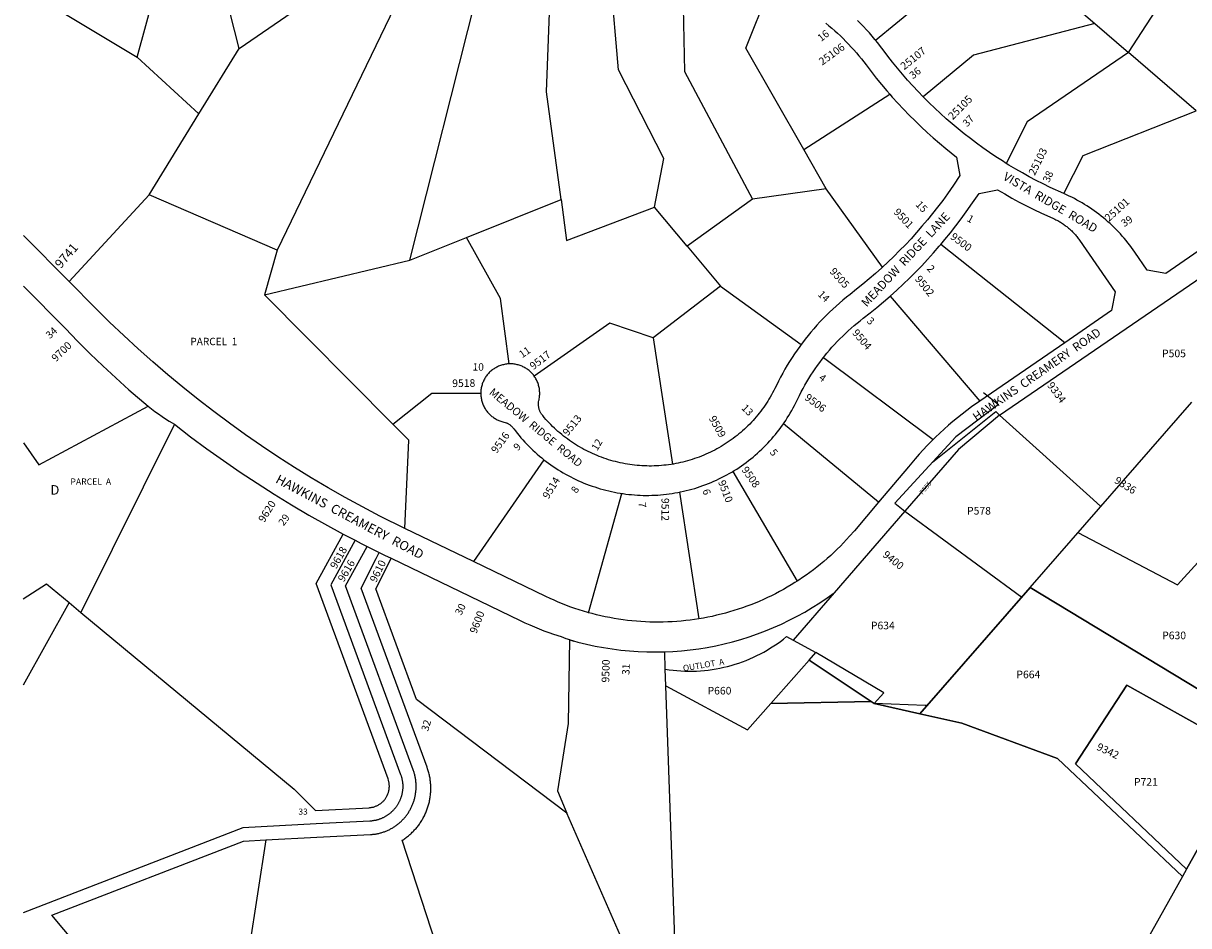
# Model space of a CAD drawing. Units: inches. Extents: x 1255770 to 1261770, y 581436 to 585451.
# Drawn here: x 1255770 to 1257945, y 582368 to 584053 of the extents above; entities that cross this region are included whole.
import ezdxf
from ezdxf.enums import TextEntityAlignment as Align

# ---------------------------------------------------------------- set-up
doc = ezdxf.new("R2010")
doc.units = ezdxf.units.IN
doc.header["$MEASUREMENT"] = 0
for name, color, linetype in [('Addresses', 5, 'Continuous'), ('Lot-Block-Parcel Text', 6, 'Continuous'), ('Parcel Boundaries', 7, 'Continuous'), ('Street Names', 7, 'Continuous'), ('Street ROW', 5, 'Continuous')]:
    doc.layers.add(name, color=color, linetype=linetype)
doc.styles.add('Arial', font='txt')

msp = doc.modelspace()

# ---------------------------------------------------------------- linework, layer by layer
at = {"layer": 'Parcel Boundaries'}
for p, q in [((1255982.6, 583990.1), (1256082.5, 584354.5)), ((1256503.9, 584169.1), (1256244, 583629.8)), ((1256491.5, 583611), (1256622, 584129.5)), ((1255848.9, 584070.2), (1255982.6, 583990.1)), ((1257769.4, 584052.8), (1257832.3, 583998.7)), ((1256097.9, 583883.9), (1256173.1, 584006.2)), ((1257958.8, 583889.7), (1257832.3, 583998.7)), ((1256097.9, 583883.9), (1255982.6, 583990.1)), ((1257226.4, 583817.6), (1257386.7, 583920.9)), ((1256004.8, 583732.6), (1256097.9, 583883.9)), ((1257268.5, 583743.8), (1257226.4, 583817.6)), ((1257268.5, 583743.8), (1257130.6, 583724.8)), ((1257373.1, 583597.7), (1257268.5, 583743.8)), ((1255855.6, 583570.9), (1256004.8, 583732.6)), ((1256244, 583629.8), (1256004.8, 583732.6)), ((1256597.1, 583653.3), (1256773.5, 583723.9)), ((1257130.6, 583724.8), (1257008.9, 583636.9)), ((1257008.9, 583636.9), (1256947.8, 583709.7)), ((1256491.5, 583611), (1256597.1, 583653.3)), ((1256660.5, 583539.1), (1256597.1, 583653.3)), ((1256244, 583629.8), (1256220.2, 583546.1)), ((1257008.9, 583636.9), (1257071.3, 583562.6)), ((1257713.5, 583456.7), (1257482.1, 583640.4)), ((1256220.2, 583546.1), (1256491.5, 583611)), ((1256459.8, 583304.8), (1256220.2, 583546.1)), ((1257071.3, 583562.6), (1256945.4, 583465.9)), ((1257071.3, 583562.6), (1257221.7, 583453.5)), ((1257387.4, 583543.9), (1257555, 583347.7)), ((1256676.5, 583417.3), (1256660.5, 583539.1)), ((1256864.7, 583493.5), (1256723.6, 583394.1)), ((1256945.4, 583465.9), (1256864.7, 583493.5)), ((1256945.4, 583465.9), (1256981.6, 583230.1)), ((1257263, 583429), (1257468, 583276.1)), ((1256459.8, 583304.8), (1256532.5, 583362.4)), ((1256532.5, 583362.4), (1256623.7, 583362.8)), ((1257648.6, 582999.5), (1257950.5, 583346)), ((1256052.2, 583304.4), (1255877.4, 582953.2)), ((1256489.5, 583274.9), (1256459.8, 583304.8)), ((1257366, 583159), (1257188.4, 583305.2)), ((1256481.7, 583110.1), (1256489.5, 583274.9)), ((1256741.6, 583238.3), (1256610.2, 583048)), ((1257923.5, 583004.9), (1258150.2, 583253.8)), ((1257094.2, 583216.6), (1257214.1, 583011.7)), ((1256825, 582952.7), (1256887.2, 583175.2)), ((1256994.4, 583177.8), (1257030.7, 582941.2)), ((1257415.2, 583142.5), (1257633.2, 582981.9)), ((1257738.1, 583102.3), (1257923.5, 583004.9)), ((1257283.3, 582989.8), (1257206.8, 582901.2)), ((1255855.6, 582971.5), (1255770.1, 582817.6)), ((1255855.6, 582971.5), (1255877.4, 582953.2)), ((1257206.8, 582901.2), (1257249.1, 582878.3)), ((1256915.8, 582277), (1256784.6, 582578.7))]:
    msp.add_line(p, q, dxfattribs=at)
for points in [[(1256173.1, 584006.2), (1256137.3, 584146.2), (1256218.1, 584335.9)], [(1256173.1, 584006.2), (1256315.5, 584104.5), (1256394.7, 584233.5)], [(1257360.2, 584021.7), (1257588.2, 584208.8), (1257769.4, 584052.8)], [(1257832.3, 583998.7), (1257941.1, 584166.5), (1258111.5, 584064.9), (1258116.8, 584041)], [(1256947.8, 583709.7), (1256965.1, 583801), (1256881, 583966.1), (1256866.5, 584132.5)], [(1257000, 584143.3), (1257004, 583963.3), (1257130.6, 583724.8)], [(1256773.5, 583723.9), (1256746.5, 583925.4), (1256753.9, 584122.6)], [(1257226.4, 583817.6), (1257118.6, 584006.6), (1257161.1, 584114.6)], [(1257769.4, 584052.8), (1257542.9, 583993.9), (1257449, 583916.1)], [(1257832.3, 583998.7), (1257643.3, 583869.4), (1257604.2, 583791.7)], [(1257711.9, 583735.1), (1257747.7, 583806.2), (1257958.8, 583889.7)], [(1256773.5, 583723.9), (1256783.7, 583647.9), (1256947.8, 583709.7)], [(1255770.2, 583270.1), (1255798.9, 583228.9), (1256003, 583338.1)], [(1257591.7, 583321.7), (1257515.2, 583257.4), (1257415.2, 583142.5)], [(1257591.7, 583321.7), (1257766.3, 583164), (1257780.6, 583151.1)], [(1256389.4, 583087.9), (1256343.9, 583005), (1256474.1, 582650.8), (1256474.6, 582649.5), (1256475, 582648.4), (1256475.3, 582647.3), (1256475.6, 582646.3), (1256475.9, 582645.2), (1256476.2, 582644.1), (1256476.5, 582643), (1256476.7, 582641.9), (1256476.9, 582640.7), (1256477.1, 582639.6), (1256477.3, 582638.5), (1256477.5, 582637.4), (1256477.7, 582636.3), (1256477.8, 582635.1), (1256477.9, 582634), (1256478, 582632.9), (1256478, 582631.7), (1256478.1, 582630.6), (1256478.1, 582629.5), (1256478.1, 582628.3), (1256478.1, 582627.2), (1256478.1, 582626.1), (1256478, 582624.9), (1256478, 582623.8), (1256477.9, 582622.7), (1256477.8, 582621.5), (1256477.6, 582620.4), (1256477.5, 582619.3), (1256477.3, 582618.2), (1256477.1, 582617.1), (1256476.9, 582615.9), (1256476.7, 582614.8), (1256476.4, 582613.7), (1256476.2, 582612.6), (1256475.9, 582611.5), (1256475.6, 582610.4), (1256475.3, 582609.3), (1256474.9, 582608.3), (1256474.6, 582607.2), (1256474.2, 582606.1), (1256473.8, 582605), (1256473.4, 582604), (1256472.9, 582602.9), (1256472.5, 582601.9), (1256472, 582600.9), (1256471.5, 582599.8), (1256471, 582598.8), (1256470.5, 582597.8), (1256470, 582596.8), (1256469.4, 582595.8), (1256468.8, 582594.9), (1256468.2, 582593.9), (1256467.6, 582592.9), (1256467, 582592), (1256466.3, 582591.1), (1256465.7, 582590.1), (1256465, 582589.2), (1256464.3, 582588.3), (1256463.6, 582587.4), (1256462.9, 582586.6), (1256462.1, 582585.7), (1256461.4, 582584.9), (1256460.6, 582584), (1256459.8, 582583.2), (1256459.1, 582582.4), (1256458.2, 582581.6), (1256457.4, 582580.8), (1256456.6, 582580.1), (1256455.7, 582579.3), (1256454.9, 582578.6), (1256454, 582577.8), (1256453.1, 582577.1), (1256452.2, 582576.5), (1256451.3, 582575.8), (1256450.4, 582575.1), (1256449.4, 582574.5), (1256448.5, 582573.8), (1256447.5, 582573.2), (1256446.6, 582572.7), (1256445.6, 582572.1), (1256444.6, 582571.5), (1256443.6, 582571), (1256442.6, 582570.5), (1256441.6, 582569.9), (1256440.5, 582569.5), (1256439.5, 582569), (1256438.5, 582568.5), (1256437.4, 582568.1), (1256436.4, 582567.7), (1256435.3, 582567.3), (1256434.2, 582566.9), (1256433.2, 582566.6), (1256432.1, 582566.2), (1256431, 582565.9), (1256429.9, 582565.6), (1256428.8, 582565.3), (1256427.7, 582565), (1256426.6, 582564.8), (1256425.5, 582564.6), (1256424.4, 582564.4), (1256423.2, 582564.2), (1256422.1, 582564), (1256421, 582563.9), (1256419.9, 582563.7), (1256418.7, 582563.6), (1256417.6, 582563.6), (1256416.5, 582563.5), (1256316.6, 582558.3), (1256179.8, 582551.3), (1255770.1, 582392.5)], [(1255877.4, 582953.2), (1256275.3, 582623.2), (1256315.3, 582583.3), (1256415.2, 582588.6), (1256416.5, 582588.7), (1256417.9, 582588.9), (1256419.3, 582589.1), (1256420.7, 582589.3), (1256422.1, 582589.6), (1256423.4, 582589.9), (1256424.8, 582590.3), (1256426.1, 582590.8), (1256427.4, 582591.2), (1256428.7, 582591.8), (1256430, 582592.3), (1256431.2, 582592.9), (1256432.5, 582593.6), (1256433.7, 582594.3), (1256434.8, 582595), (1256436, 582595.8), (1256437.1, 582596.6), (1256438.2, 582597.5), (1256439.3, 582598.4), (1256440.3, 582599.3), (1256441.3, 582600.3), (1256442.3, 582601.3), (1256443.2, 582602.3), (1256444.1, 582603.4), (1256445, 582604.5), (1256445.8, 582605.6), (1256446.6, 582606.8), (1256447.3, 582608), (1256448, 582609.2), (1256448.7, 582610.4), (1256449.3, 582611.7), (1256449.9, 582612.9), (1256450.4, 582614.2), (1256450.9, 582615.6), (1256451.3, 582616.9), (1256451.7, 582618.2), (1256452, 582619.6), (1256452.3, 582620.9), (1256452.6, 582622.3), (1256452.8, 582623.7), (1256452.9, 582625.1), (1256453, 582626.5), (1256453.1, 582627.9), (1256453.1, 582629.3), (1256453, 582630.7), (1256452.9, 582632.1), (1256452.8, 582633.4), (1256452.6, 582634.8), (1256452.3, 582636.2), (1256452, 582637.6), (1256451.7, 582638.9), (1256451.3, 582640.3), (1256450.7, 582642.2), (1256316.5, 583007), (1256367.2, 583099.5)], [(1256222.9, 582528.5), (1256317.9, 582533.4), (1256417.8, 582538.5), (1256419.3, 582538.6), (1256420.9, 582538.7), (1256422.5, 582538.9), (1256424, 582539.1), (1256425.6, 582539.3), (1256427.1, 582539.5), (1256428.7, 582539.7), (1256430.2, 582540), (1256431.8, 582540.3), (1256433.3, 582540.7), (1256434.8, 582541), (1256436.3, 582541.4), (1256437.9, 582541.9), (1256439.4, 582542.3), (1256440.9, 582542.8), (1256442.4, 582543.3), (1256443.8, 582543.8), (1256445.3, 582544.3), (1256446.8, 582544.9), (1256448.2, 582545.5), (1256449.7, 582546.1), (1256451.1, 582546.8), (1256452.5, 582547.5), (1256453.9, 582548.2), (1256455.3, 582548.9), (1256456.7, 582549.6), (1256458.1, 582550.4), (1256459.4, 582551.2), (1256460.8, 582552), (1256462.1, 582552.9), (1256463.4, 582553.7), (1256464.7, 582554.6), (1256466, 582555.5), (1256467.2, 582556.5), (1256468.5, 582557.4), (1256469.7, 582558.4), (1256470.9, 582559.4), (1256472.1, 582560.4), (1256473.3, 582561.5), (1256474.4, 582562.5), (1256475.6, 582563.6), (1256476.7, 582564.7), (1256477.8, 582565.8), (1256478.9, 582567), (1256480, 582568.1), (1256481, 582569.3), (1256482, 582570.5), (1256483, 582571.7), (1256484, 582572.9), (1256485, 582574.2), (1256485.9, 582575.4), (1256486.8, 582576.7), (1256487.7, 582578), (1256488.6, 582579.3), (1256489.4, 582580.6), (1256490.2, 582582), (1256491, 582583.3), (1256491.8, 582584.7), (1256492.6, 582586.1), (1256493.3, 582587.5), (1256494, 582588.9), (1256494.7, 582590.3), (1256495.3, 582591.7), (1256495.9, 582593.2), (1256496.5, 582594.6), (1256497.1, 582596.1), (1256497.7, 582597.5), (1256498.2, 582599), (1256498.7, 582600.5), (1256499.2, 582602), (1256499.6, 582603.5), (1256500, 582605), (1256500.4, 582606.5), (1256500.8, 582608.1), (1256501.1, 582609.6), (1256501.5, 582611.1), (1256501.7, 582612.7), (1256502, 582614.2), (1256502.2, 582615.8), (1256502.4, 582617.3), (1256502.6, 582618.9), (1256502.8, 582620.5), (1256502.9, 582622), (1256503, 582623.6), (1256503.1, 582625.2), (1256503.1, 582626.7), (1256503.1, 582628.3), (1256503.1, 582629.9), (1256503.1, 582631.5), (1256503, 582633), (1256502.9, 582634.6), (1256502.8, 582636.2), (1256502.6, 582637.7), (1256502.5, 582639.3), (1256502.3, 582640.8), (1256502, 582642.4), (1256501.8, 582643.9), (1256501.5, 582645.5), (1256501.2, 582647), (1256500.8, 582648.6), (1256500.5, 582650.1), (1256500.1, 582651.6), (1256499.7, 582653.1), (1256499.2, 582654.6), (1256498.7, 582656.1), (1256498.3, 582657.6), (1256497.6, 582659.5), (1256371.2, 583002.9), (1256411.6, 583076.5)], [(1256549.5, 582304.5), (1256477.2, 582527.7), (1256478.9, 582528.8), (1256480.6, 582530), (1256482.2, 582531.1), (1256483.8, 582532.3), (1256485.4, 582533.5), (1256487, 582534.7), (1256488.6, 582536), (1256490.1, 582537.3), (1256491.6, 582538.6), (1256493.1, 582539.9), (1256494.6, 582541.3), (1256496, 582542.7), (1256497.5, 582544.1), (1256498.9, 582545.6), (1256500.2, 582547), (1256501.6, 582548.5), (1256502.9, 582550), (1256504.2, 582551.6), (1256505.5, 582553.1), (1256506.7, 582554.7), (1256507.9, 582556.3), (1256509.1, 582557.9), (1256510.2, 582559.6), (1256511.4, 582561.2), (1256512.5, 582562.9), (1256513.5, 582564.6), (1256514.6, 582566.3), (1256515.6, 582568.1), (1256516.5, 582569.8), (1256517.5, 582571.6), (1256518.4, 582573.4), (1256519.3, 582575.2), (1256520.1, 582577), (1256520.9, 582578.8), (1256521.7, 582580.7), (1256522.5, 582582.6), (1256523.2, 582584.4), (1256523.9, 582586.3), (1256524.5, 582588.2), (1256525.2, 582590.1), (1256525.8, 582592), (1256526.3, 582594), (1256526.8, 582595.9), (1256527.3, 582597.8), (1256527.8, 582599.8), (1256528.2, 582601.8), (1256528.6, 582603.7), (1256528.9, 582605.7), (1256529.2, 582607.7), (1256529.5, 582609.7), (1256529.8, 582611.7), (1256530, 582613.7), (1256530.2, 582615.7), (1256530.3, 582617.7), (1256530.4, 582619.7), (1256530.5, 582621.7), (1256530.5, 582623.7), (1256530.5, 582625.7), (1256530.5, 582627.7), (1256530.4, 582629.7), (1256530.3, 582631.7), (1256530.2, 582633.7), (1256530, 582635.7), (1256529.8, 582637.7), (1256529.5, 582639.7), (1256529.3, 582641.7), (1256529, 582643.7), (1256528.6, 582645.6), (1256528.2, 582647.6), (1256527.8, 582649.6), (1256527.4, 582651.5), (1256526.9, 582653.5), (1256526.4, 582655.4), (1256525.8, 582657.4), (1256525.2, 582659.3), (1256524.6, 582661.2), (1256523.4, 582664.5), (1256400.5, 582998.7), (1256428.5, 583054.2), (1256434.1, 583065.3)], [(1256784.6, 582578.7), (1256503.7, 582790.7), (1256427.7, 582997.2), (1256447.6, 583036.6), (1256456.5, 583054.3)], [(1255770.1, 582978.6), (1255813.6, 583006.8), (1255855.6, 582971.5)], [(1256789, 582902.4), (1256786.8, 582745.8), (1256766.6, 582619.9), (1256784.6, 582578.7)], [(1257456.7, 582779.4), (1257452.8, 582779.5), (1257357.7, 582783), (1257376, 582803.2), (1257249.1, 582878.3)], [(1255957.6, 582227.1), (1255823.5, 582387.8), (1256181.1, 582526.3), (1256222.9, 582528.5)], [(1256222.9, 582528.5), (1256160.4, 582125), (1256271.9, 582052.5)]]:
    msp.add_lwpolyline(points, dxfattribs=at)
for points in [[(1257940.8, 582473.8, 0), (1258060.3, 582687.7, 0), (1258086.5, 582734.7, 0), (1257648.6, 582999.5, 0), (1257443.2, 582763.9, 0), (1257357.7, 582783, 0), (1257352.1, 582786.8, 0), (1257236.5, 582864, 0), (1257249.1, 582878.3, 0)], [(1256968, 582847.2, 0), (1256975.3, 582846.1, 0), (1256982.5, 582845.2, 0), (1256989.8, 582844.5, 0), (1256997.1, 582844, 0), (1257004.4, 582843.7, 0), (1257011.7, 582843.5, 0), (1257019, 582843.6, 0), (1257026.3, 582843.8, 0), (1257033.7, 582844.2, 0), (1257040.9, 582844.9, 0), (1257048.2, 582845.6, 0), (1257055.5, 582846.6, 0), (1257062.7, 582847.8, 0), (1257069.9, 582849.1, 0), (1257077, 582850.7, 0), (1257084.1, 582852.4, 0), (1257091.2, 582854.3, 0), (1257098.2, 582856.4, 0), (1257105.2, 582858.6, 0), (1257112.1, 582861.1, 0), (1257118.9, 582863.7, 0), (1257125.6, 582866.5, 0), (1257132.3, 582869.4, 0), (1257138.9, 582872.6, 0), (1257145.5, 582875.9, 0), (1257151.9, 582879.3, 0), (1257158.3, 582883, 0), (1257164.5, 582886.8, 0), (1257170.7, 582890.7, 0), (1257176.7, 582894.8, 0), (1257182.7, 582899.1, 0), (1257188.5, 582903.5, 0), (1257194.2, 582908.1, 0), (1257206.8, 582901.2, 0)], [(1256969.2, 582815.9, 0), (1256968, 582847.2, 0), (1256975.3, 582846.1, 0), (1256982.5, 582845.2, 0), (1256989.8, 582844.5, 0), (1256997.1, 582844, 0), (1257004.4, 582843.7, 0), (1257011.7, 582843.5, 0), (1257019, 582843.6, 0), (1257026.3, 582843.8, 0), (1257033.7, 582844.2, 0), (1257040.9, 582844.9, 0), (1257048.2, 582845.6, 0), (1257055.5, 582846.6, 0), (1257062.7, 582847.8, 0), (1257069.9, 582849.1, 0), (1257077, 582850.7, 0), (1257084.1, 582852.4, 0), (1257091.2, 582854.3, 0), (1257098.2, 582856.4, 0), (1257105.2, 582858.6, 0), (1257112.1, 582861.1, 0), (1257118.9, 582863.7, 0), (1257125.6, 582866.5, 0), (1257132.3, 582869.4, 0), (1257138.9, 582872.6, 0), (1257145.5, 582875.9, 0), (1257151.9, 582879.3, 0), (1257158.3, 582883, 0), (1257164.5, 582886.8, 0), (1257170.7, 582890.7, 0), (1257176.7, 582894.8, 0), (1257182.7, 582899.1, 0), (1257188.5, 582903.5, 0), (1257194.2, 582908.1, 0), (1257206.8, 582901.2, 0)], [(1256968, 582847.2, 0), (1256966.9, 582879.7, 0)], [(1257236.5, 582864, 0), (1257249.1, 582878.3, 0)], [(1256969.2, 582815.9, 0), (1257121.4, 582733.7, 0)], [(1257352.1, 582786.8, 0), (1257357.7, 582783, 0), (1257443.2, 582763.9, 0), (1257521.4, 582746.3, 0), (1257700.1, 582680.5, 0), (1257933.3, 582460.3, 0), (1257611.4, 581885.6, 0), (1256985.9, 582344, 0), (1256969.2, 582815.9, 0), (1257121.4, 582733.7, 0)], [(1257443.2, 582763.9, 0), (1257521.4, 582746.3, 0), (1257700.1, 582680.5, 0), (1257933.3, 582460.3, 0), (1257611.4, 581885.6, 0), (1256985.9, 582344, 0), (1256969.2, 582815.9, 0), (1257121.4, 582733.7, 0)], [(1257121.4, 582733.8, 0), (1257165.1, 582783.2, 0), (1257352.1, 582786.8, 0), (1257357.7, 582783, 0), (1257443.2, 582763.9, 0), (1257521.4, 582746.3, 0), (1257700.1, 582680.5, 0), (1257933.3, 582460.3, 0), (1257611.4, 581885.6, 0), (1256985.9, 582344, 0), (1256969.2, 582815.9, 0), (1257121.4, 582733.7, 0)], [(1257933.3, 582460.3, 0), (1257611.4, 581885.6, 0), (1256985.9, 582344, 0), (1256969.2, 582815.9, 0), (1257121.4, 582733.7, 0)]]:
    msp.add_polyline3d(points, dxfattribs=at)
for points in [[(1257443.2, 582763.9, 0), (1257648.6, 582999.5, 0), (1258086.5, 582734.7, 0), (1258060.3, 582687.7, 0), (1257829.3, 582817.7, 0), (1257733.3, 582670.4, 0), (1257940.8, 582473.8, 0), (1257933.3, 582460.3, 0), (1257700.1, 582680.5, 0), (1257521.4, 582746.3, 0)], [(1257940.8, 582473.8, 0), (1257933.3, 582460.3, 0), (1257700.1, 582680.5, 0), (1257521.4, 582746.3, 0), (1257443.2, 582763.9, 0), (1257648.6, 582999.5, 0), (1258086.5, 582734.7, 0), (1258060.3, 582687.7, 0), (1257829.3, 582817.7, 0), (1257733.3, 582670.4, 0)], [(1257236.5, 582864, 0), (1257352.1, 582786.8, 0), (1257165.1, 582783.2, 0)], [(1257352.1, 582786.8, 0), (1257165.1, 582783.2, 0), (1257236.5, 582864, 0)], [(1257165.1, 582783.2, 0), (1257236.5, 582864, 0), (1257352.1, 582786.8, 0)], [(1257940.8, 582473.8, 0), (1257733.3, 582670.4, 0), (1257829.3, 582817.7, 0), (1258060.3, 582687.7, 0)]]:
    msp.add_polyline3d(points, close=True, dxfattribs=at)
at = {"layer": 'Street ROW'}
for p, q in [((1257591.7, 583321.7), (1258140.2, 583697.5)), ((1255855.6, 583570.9), (1255770.2, 583656.9)), ((1257713.5, 583456.7), (1257555, 583347.7)), ((1256610.2, 583048), (1256481.7, 583110.1)), ((1256367.2, 583099.5), (1256389.4, 583087.9)), ((1256411.6, 583076.5), (1256434.1, 583065.3))]:
    msp.add_line(p, q, dxfattribs=at)
for points in [[(1257267.4, 584053.3), (1257273, 584048.7), (1257278.6, 584044.1), (1257284.1, 584039.3), (1257289.4, 584034.5), (1257294.7, 584029.5), (1257300, 584024.5), (1257305.1, 584019.4), (1257310.1, 584014.2), (1257315.1, 584008.9), (1257319.9, 584003.5), (1257324.7, 583998), (1257329.3, 583992.5), (1257333.9, 583986.9), (1257338.3, 583981.2), (1257342.7, 583975.4), (1257352, 583963.1), (1257361.6, 583950.9), (1257371.3, 583938.9), (1257381.3, 583927.1), (1257386.7, 583920.9)], [(1257360.2, 584021.7), (1257359.3, 584022.8), (1257354.1, 584029), (1257348.8, 584035.1), (1257343.3, 584041.2), (1257337.8, 584047.1), (1257332.1, 584052.9), (1257326.4, 584058.7)], [(1257449, 583916.1), (1257439.9, 583925.6), (1257429.9, 583936.2), (1257420.2, 583947), (1257410.6, 583958), (1257401.2, 583969.2), (1257392.1, 583980.5), (1257383.1, 583992), (1257374.3, 584003.6), (1257369.4, 584010.1), (1257364.4, 584016.5), (1257360.2, 584021.7)], [(1257386.7, 583920.9), (1257391.4, 583915.5), (1257401.8, 583904), (1257412.3, 583892.7), (1257423.1, 583881.7), (1257434, 583870.8), (1257445.2, 583860.1), (1257456.5, 583849.5), (1257468, 583839.2), (1257479.7, 583829.1), (1257491.5, 583819.2), (1257511.4, 583803.4), (1257517.9, 583768.7), (1257505.9, 583751), (1257494.7, 583734.9), (1257485.6, 583722.5), (1257476.2, 583710.1), (1257466.7, 583698), (1257457, 583686), (1257447, 583674.2), (1257436.9, 583662.5), (1257426.6, 583651), (1257416, 583639.8), (1257405.3, 583628.7), (1257394.3, 583617.8), (1257383.2, 583607), (1257373.1, 583597.7)], [(1257604.2, 583791.7), (1257597, 583796.2), (1257584.8, 583804.1), (1257572.7, 583812.2), (1257560.7, 583820.6), (1257548.9, 583829.2), (1257537.3, 583837.9), (1257525.8, 583846.9), (1257514.5, 583856.1), (1257503.3, 583865.4), (1257492.3, 583875), (1257481.5, 583884.7), (1257470.8, 583894.7), (1257460.3, 583904.8), (1257450, 583915.1), (1257449, 583916.1)], [(1257711.9, 583735.1), (1257686.2, 583746.8), (1257673.1, 583753.2), (1257660.1, 583759.8), (1257647.2, 583766.6), (1257634.5, 583773.7), (1257621.8, 583781), (1257609.3, 583788.5), (1257604.2, 583791.7)], [(1257482.1, 583640.4), (1257489.7, 583649.3), (1257500, 583661.9), (1257510, 583674.8), (1257519.9, 583687.8), (1257529.5, 583701), (1257541.3, 583718), (1257553.4, 583735.6), (1257588.1, 583742.4), (1257601.4, 583734.5), (1257614.8, 583726.9), (1257628.4, 583719.5), (1257642.1, 583712.4), (1257655.9, 583705.5), (1257669.8, 583698.8), (1257691.4, 583689.1), (1257695, 583687.4), (1257696.8, 583686.5), (1257698.6, 583685.6), (1257700.4, 583684.7), (1257702.2, 583683.7), (1257703.9, 583682.7), (1257705.7, 583681.6), (1257707.4, 583680.5), (1257709.1, 583679.4), (1257710.8, 583678.3), (1257712.5, 583677.1), (1257714.1, 583675.9), (1257715.7, 583674.7), (1257717.3, 583673.5), (1257718.9, 583672.2), (1257720.5, 583670.9), (1257722, 583669.6), (1257723.5, 583668.2), (1257725, 583666.8), (1257726.4, 583665.4), (1257727.9, 583664), (1257729.3, 583662.5), (1257730.7, 583661), (1257732, 583659.5), (1257733.4, 583658), (1257734.7, 583656.4), (1257736, 583654.9), (1257737.2, 583653.3), (1257738.4, 583651.6), (1257739.6, 583650), (1257740.8, 583648.3), (1257807.3, 583551.5), (1257800.9, 583516.8), (1257713.5, 583456.7)], [(1257998.6, 583652.4), (1257902, 583586), (1257867.2, 583592.4), (1257844.2, 583625.9), (1257841.1, 583630.4), (1257837.9, 583634.8), (1257834.6, 583639.1), (1257831.3, 583643.4), (1257827.9, 583647.6), (1257824.4, 583651.8), (1257820.8, 583655.9), (1257817.2, 583659.9), (1257813.5, 583663.9), (1257809.7, 583667.8), (1257805.8, 583671.7), (1257801.9, 583675.5), (1257798, 583679.2), (1257793.9, 583682.8), (1257789.8, 583686.4), (1257785.6, 583689.9), (1257781.4, 583693.3), (1257777.1, 583696.6), (1257772.8, 583699.9), (1257768.4, 583703.1), (1257763.9, 583706.2), (1257759.4, 583709.2), (1257754.9, 583712.2), (1257750.3, 583715.1), (1257745.6, 583717.9), (1257740.9, 583720.6), (1257736.1, 583723.2), (1257731.3, 583725.8), (1257726.5, 583728.3), (1257721.6, 583730.6), (1257711.9, 583735.1)], [(1257387.4, 583543.9), (1257399.8, 583554.8), (1257411.7, 583565.9), (1257423.5, 583577.2), (1257435, 583588.7), (1257446.4, 583600.4), (1257457.5, 583612.4), (1257468.5, 583624.5), (1257479.2, 583636.8), (1257482.1, 583640.4)], [(1257373.1, 583597.7), (1257371.9, 583596.5), (1257360.4, 583586.2), (1257348.7, 583576.1), (1257336.9, 583566.2), (1257324.9, 583556.5), (1257312.7, 583547), (1257306.1, 583541.7), (1257299.5, 583536.3), (1257293.1, 583530.8), (1257286.8, 583525.2), (1257280.5, 583519.5), (1257274.4, 583513.6), (1257268.3, 583507.7), (1257262.4, 583501.7), (1257256.6, 583495.5), (1257250.9, 583489.3), (1257245.3, 583483), (1257239.8, 583476.5), (1257234.4, 583470), (1257229.1, 583463.4), (1257224, 583456.6), (1257221.7, 583453.5)], [(1256481.7, 583110.1), (1256435.2, 583133.2), (1256402.8, 583150.3), (1256370.6, 583167.9), (1256338.8, 583186), (1256307.3, 583204.7), (1256276.1, 583224), (1256245.2, 583243.8), (1256214.7, 583264.1), (1256184.6, 583285), (1256154.8, 583306.3), (1256125.4, 583328.2), (1256096.4, 583350.7), (1256067.8, 583373.6), (1256039.6, 583397), (1256011.8, 583420.9), (1255984.5, 583445.2), (1255957.5, 583470.1), (1255931, 583495.4), (1255905, 583521.2), (1255855.6, 583570.9)], [(1255770.2, 583562.6), (1255848.6, 583483.3), (1255871.5, 583459.6), (1255878.8, 583452.3), (1255894.8, 583436.3), (1255918.5, 583413.5), (1255942.6, 583391.1), (1255967.1, 583369), (1256003, 583338.1)], [(1257263, 583429), (1257265, 583431.6), (1257269.6, 583437.2), (1257274.2, 583442.8), (1257279, 583448.2), (1257283.8, 583453.6), (1257288.8, 583458.9), (1257293.8, 583464.1), (1257299, 583469.2), (1257304.2, 583474.2), (1257309.5, 583479.2), (1257314.9, 583484), (1257320.3, 583488.7), (1257325.9, 583493.4), (1257331.5, 583497.9), (1257337.2, 583502.4), (1257350.1, 583512.4), (1257362.8, 583522.7), (1257375.3, 583533.2), (1257387.4, 583543.9)], [(1257221.7, 583453.5), (1257218.9, 583449.8), (1257214, 583442.9), (1257209.2, 583436), (1257204.6, 583428.9), (1257200, 583421.8), (1257195.6, 583414.6), (1257191.3, 583407.3), (1257187.1, 583399.9), (1257183.1, 583392.5), (1257179.2, 583384.9), (1257174.7, 583375.8), (1257172.5, 583371.3), (1257170.4, 583367.3), (1257168.3, 583363.3), (1257166.1, 583359.3), (1257163.9, 583355.4), (1257161.5, 583351.5), (1257159.2, 583347.6), (1257156.7, 583343.8), (1257154.2, 583340), (1257151.6, 583336.3), (1257148.9, 583332.6), (1257146.2, 583329), (1257143.4, 583325.4), (1257140.6, 583321.9), (1257137.7, 583318.4), (1257134.7, 583314.9), (1257131.7, 583311.6), (1257128.6, 583308.2), (1257125.5, 583305), (1257122.3, 583301.7), (1257119, 583298.6), (1257115.7, 583295.5), (1257112.3, 583292.4), (1257108.9, 583289.4), (1257105.4, 583286.5), (1257101.9, 583283.6), (1257098.4, 583280.8), (1257094.7, 583278.1), (1257091.1, 583275.4), (1257087.4, 583272.8), (1257083.6, 583270.2), (1257079.8, 583267.8), (1257076, 583265.3), (1257072.1, 583263), (1257068.2, 583260.7), (1257064.2, 583258.5), (1257060.2, 583256.4), (1257056.2, 583254.3), (1257052.1, 583252.3), (1257048, 583250.4), (1257043.9, 583248.5), (1257039.7, 583246.7), (1257035.5, 583245), (1257031.3, 583243.4), (1257027, 583241.8), (1257022.7, 583240.3), (1257018.4, 583238.9), (1257014.1, 583237.5), (1257009.7, 583236.3), (1257005.3, 583235.1), (1257000.9, 583234), (1256996.5, 583232.9), (1256992.1, 583232), (1256987.6, 583231.1), (1256983.2, 583230.3), (1256981.6, 583230.1)], [(1256676.5, 583417.3), (1256675.4, 583417.2), (1256673.5, 583417.1), (1256671.6, 583416.9), (1256669.7, 583416.6), (1256667.8, 583416.2), (1256665.9, 583415.8), (1256664.1, 583415.3), (1256662.2, 583414.8), (1256660.4, 583414.2), (1256658.6, 583413.5), (1256656.8, 583412.8), (1256655.1, 583412), (1256653.4, 583411.1), (1256651.7, 583410.2), (1256650, 583409.2), (1256648.4, 583408.2), (1256646.8, 583407.1), (1256645.3, 583406), (1256643.8, 583404.8), (1256642.3, 583403.5), (1256640.9, 583402.3), (1256639.5, 583400.9), (1256638.2, 583399.5), (1256636.9, 583398.1), (1256635.7, 583396.6), (1256634.5, 583395.1), (1256633.4, 583393.5), (1256632.4, 583391.9), (1256631.4, 583390.3), (1256630.4, 583388.6), (1256629.5, 583386.9), (1256628.7, 583385.2), (1256627.9, 583383.4), (1256627.2, 583381.6), (1256626.6, 583379.8), (1256626, 583378), (1256625.5, 583376.1), (1256625, 583374.3), (1256624.7, 583372.4), (1256624.3, 583370.5), (1256624.1, 583368.6), (1256623.9, 583366.7), (1256623.8, 583364.8), (1256623.7, 583362.8)], [(1256723.6, 583394.1), (1256723, 583395), (1256721.8, 583396.6), (1256720.6, 583398.1), (1256719.3, 583399.5), (1256718, 583400.9), (1256716.6, 583402.2), (1256715.2, 583403.5), (1256713.7, 583404.8), (1256712.2, 583406), (1256710.7, 583407.1), (1256709.1, 583408.2), (1256707.5, 583409.2), (1256705.8, 583410.2), (1256704.2, 583411.1), (1256702.4, 583412), (1256700.7, 583412.8), (1256698.9, 583413.5), (1256697.1, 583414.2), (1256695.3, 583414.8), (1256693.5, 583415.3), (1256691.6, 583415.8), (1256689.7, 583416.2), (1256687.8, 583416.6), (1256685.9, 583416.9), (1256684, 583417.1), (1256682.1, 583417.2), (1256680.2, 583417.3), (1256678.3, 583417.3), (1256676.5, 583417.3)], [(1257188.4, 583305.2), (1257189.8, 583307.2), (1257192.8, 583311.7), (1257195.7, 583316.3), (1257198.6, 583320.9), (1257201.3, 583325.5), (1257204, 583330.2), (1257206.6, 583335), (1257209.2, 583339.8), (1257211.6, 583344.6), (1257214, 583349.7), (1257218.3, 583358.5), (1257221.6, 583364.9), (1257225, 583371.3), (1257228.5, 583377.6), (1257232.2, 583383.9), (1257235.9, 583390.1), (1257239.7, 583396.3), (1257243.7, 583402.3), (1257247.7, 583408.3), (1257251.9, 583414.2), (1257256.2, 583420.1), (1257260.5, 583425.9), (1257263, 583429)], [(1256981.6, 583230.1), (1256978.7, 583229.6), (1256974.2, 583228.9), (1256969.7, 583228.4), (1256965.2, 583227.9), (1256960.7, 583227.5), (1256956.1, 583227.1), (1256951.6, 583226.9), (1256947.1, 583226.7), (1256942.5, 583226.6), (1256938, 583226.6), (1256933.4, 583226.7), (1256928.9, 583226.8), (1256924.4, 583227), (1256919.9, 583227.3), (1256915.3, 583227.7), (1256910.8, 583228.2), (1256906.3, 583228.7), (1256901.8, 583229.3), (1256897.3, 583230), (1256892.9, 583230.8), (1256888.4, 583231.7), (1256884, 583232.6), (1256879.5, 583233.6), (1256875.1, 583234.7), (1256870.7, 583235.8), (1256866.4, 583237.1), (1256862, 583238.4), (1256857.7, 583239.8), (1256853.4, 583241.2), (1256849.1, 583242.8), (1256844.9, 583244.4), (1256840.7, 583246.1), (1256836.5, 583247.8), (1256832.4, 583249.7), (1256828.2, 583251.6), (1256824.2, 583253.5), (1256820.1, 583255.6), (1256816.1, 583257.7), (1256812.1, 583259.9), (1256808.2, 583262.2), (1256804.3, 583264.5), (1256800.4, 583266.9), (1256796.6, 583269.3), (1256792.8, 583271.9), (1256789.1, 583274.4), (1256785.4, 583277.1), (1256781.8, 583279.8), (1256778.2, 583282.6), (1256774.7, 583285.4), (1256771.2, 583288.4), (1256767.8, 583291.3), (1256764.4, 583294.3), (1256761.1, 583297.4), (1256757.8, 583300.6), (1256754.6, 583303.8), (1256751.4, 583307), (1256748.3, 583310.3), (1256745.2, 583313.7), (1256742.3, 583317.1), (1256739.3, 583320.6), (1256738.6, 583321.5), (1256737.9, 583322.5), (1256737.2, 583323.5), (1256736.5, 583324.5), (1256735.9, 583325.5), (1256735.3, 583326.6), (1256734.8, 583327.7), (1256734.2, 583328.8), (1256733.8, 583329.9), (1256733.3, 583331.1), (1256732.9, 583332.2), (1256732.6, 583333.4), (1256732.3, 583334.6), (1256732, 583335.8), (1256731.8, 583337), (1256731.6, 583338.2), (1256731.4, 583339.4), (1256731.3, 583340.6), (1256731.3, 583341.8), (1256731.3, 583343.1), (1256731.3, 583344.3), (1256731.4, 583345.5), (1256731.5, 583346.7), (1256732, 583348.6), (1256732.4, 583350.4), (1256732.8, 583352.3), (1256733.1, 583354.2), (1256733.4, 583356.1), (1256733.6, 583358), (1256733.7, 583359.9), (1256733.7, 583361.8), (1256733.7, 583363.8), (1256733.6, 583365.7), (1256733.5, 583367.6), (1256733.3, 583369.5), (1256733, 583371.4), (1256732.6, 583373.3), (1256732.2, 583375.2), (1256731.7, 583377), (1256731.2, 583378.9), (1256730.6, 583380.7), (1256729.9, 583382.5), (1256729.2, 583384.3), (1256728.4, 583386), (1256727.5, 583387.7), (1256726.6, 583389.4), (1256725.6, 583391.1), (1256724.6, 583392.7), (1256723.6, 583394.1)], [(1256623.7, 583362.8), (1256623.8, 583360.9), (1256623.8, 583359), (1256624, 583357.1), (1256624.2, 583355.2), (1256624.5, 583353.3), (1256624.8, 583351.4), (1256625.3, 583349.5), (1256625.7, 583347.7), (1256626.3, 583345.8), (1256626.9, 583344), (1256627.6, 583342.2), (1256628.3, 583340.4), (1256629.1, 583338.7), (1256629.9, 583337), (1256630.9, 583335.3), (1256631.8, 583333.6), (1256632.9, 583332), (1256634, 583330.4), (1256635.1, 583328.9), (1256636.3, 583327.4), (1256637.5, 583325.9), (1256638.8, 583324.5), (1256640.2, 583323.1), (1256641.6, 583321.8), (1256643, 583320.5), (1256644.5, 583319.3), (1256646, 583318.1), (1256647.6, 583317), (1256649.2, 583316), (1256650.8, 583315), (1256652.5, 583314), (1256654.2, 583313.1), (1256655.9, 583312.3), (1256657.7, 583311.5), (1256659.5, 583310.8), (1256661.3, 583310.2), (1256663.1, 583309.6), (1256665, 583309.1), (1256666.8, 583308.7), (1256669.4, 583308.1), (1256670.9, 583307.5), (1256672.1, 583307), (1256673.1, 583306.5), (1256674.2, 583305.9), (1256675.3, 583305.3), (1256676.3, 583304.6), (1256677.3, 583303.9), (1256678.3, 583303.2), (1256679.3, 583302.5), (1256680.2, 583301.7), (1256681.1, 583300.9), (1256682, 583300), (1256682.8, 583299.1), (1256683.6, 583298.2), (1256684.4, 583297.3), (1256685.2, 583296.3), (1256688.4, 583292), (1256691.8, 583287.7), (1256695.2, 583283.6), (1256698.7, 583279.4), (1256702.3, 583275.4), (1256705.9, 583271.4), (1256709.6, 583267.4), (1256713.4, 583263.5), (1256717.2, 583259.7), (1256721.1, 583256), (1256725.1, 583252.3), (1256729.1, 583248.7), (1256733.2, 583245.2), (1256737.4, 583241.7), (1256741.6, 583238.3)], [(1257562, 583364.1), (1257589.5, 583341.2), (1257510.2, 583281), (1257396.6, 583157.2), (1257415.2, 583142.5), (1257283.3, 582989.8)], [(1257555, 583347.7), (1257539.3, 583336.9), (1257530.5, 583330.4), (1257521.8, 583323.6), (1257513.2, 583316.8), (1257504.7, 583309.7), (1257496.4, 583302.6), (1257488.2, 583295.3), (1257480.1, 583287.8), (1257472.2, 583280.2), (1257468, 583276.1)], [(1256003, 583338.1), (1256009.4, 583333.2), (1256015.8, 583328.4), (1256022.3, 583323.7), (1256028.9, 583319.2), (1256035.6, 583314.8), (1256042.3, 583310.4), (1256052.2, 583304.4)], [(1257466.9, 583233.9), (1257584.6, 583328.1), (1257585, 583328.5), (1257591.7, 583321.7)], [(1256052.2, 583304.4), (1256082.3, 583281.3), (1256112.7, 583258.8), (1256143.5, 583236.8), (1256174.7, 583215.3), (1256206.3, 583194.4), (1256238.2, 583174.1), (1256270.5, 583154.3), (1256303.1, 583135), (1256367.2, 583099.5)], [(1257094.2, 583216.6), (1257096.7, 583218.1), (1257101.2, 583221), (1257105.8, 583224), (1257110.2, 583227), (1257114.7, 583230.1), (1257119, 583233.3), (1257123.3, 583236.6), (1257127.6, 583240), (1257131.8, 583243.4), (1257135.9, 583246.9), (1257140, 583250.4), (1257144, 583254.1), (1257147.9, 583257.8), (1257151.8, 583261.6), (1257155.6, 583265.4), (1257159.3, 583269.3), (1257163, 583273.3), (1257166.6, 583277.3), (1257170.2, 583281.4), (1257173.6, 583285.6), (1257177, 583289.8), (1257180.3, 583294.1), (1257183.6, 583298.4), (1257186.7, 583302.8), (1257188.4, 583305.2)], [(1257468, 583276.1), (1257464.3, 583272.5), (1257456.7, 583264.6), (1257449.1, 583256.6), (1257441.7, 583248.5), (1257434.5, 583240.2), (1257421.9, 583225.3), (1257366, 583159)], [(1256741.6, 583238.3), (1256745.9, 583235), (1256750.2, 583231.8), (1256754.6, 583228.6), (1256759.1, 583225.5), (1256763.6, 583222.5), (1256768.1, 583219.6), (1256772.7, 583216.7), (1256777.4, 583214), (1256782.1, 583211.3), (1256786.8, 583208.7), (1256791.6, 583206.2), (1256796.4, 583203.7), (1256801.3, 583201.4), (1256806.2, 583199.1), (1256811.2, 583196.9), (1256816.2, 583194.8), (1256821.2, 583192.8), (1256826.2, 583190.9), (1256831.3, 583189.1), (1256836.5, 583187.4), (1256841.6, 583185.7), (1256846.8, 583184.1), (1256852, 583182.7), (1256857.2, 583181.3), (1256862.5, 583180), (1256867.8, 583178.8), (1256873.1, 583177.7), (1256878.4, 583176.7), (1256883.7, 583175.8), (1256887.2, 583175.2)], [(1256994.4, 583177.8), (1256996.7, 583178.2), (1257002, 583179.4), (1257007.2, 583180.6), (1257012.5, 583182), (1257017.7, 583183.4), (1257022.9, 583184.9), (1257028, 583186.5), (1257033.2, 583188.2), (1257038.3, 583190), (1257043.4, 583191.8), (1257048.4, 583193.8), (1257053.4, 583195.8), (1257058.4, 583198), (1257063.3, 583200.2), (1257068.2, 583202.5), (1257073.1, 583204.9), (1257077.9, 583207.4), (1257082.6, 583209.9), (1257087.4, 583212.6), (1257092, 583215.3), (1257094.2, 583216.6)], [(1256887.2, 583175.2), (1256889.1, 583175), (1256894.4, 583174.2), (1256899.8, 583173.6), (1256905.2, 583173.1), (1256910.6, 583172.6), (1256916, 583172.3), (1256921.4, 583172), (1256926.8, 583171.8), (1256932.2, 583171.8), (1256937.6, 583171.8), (1256943, 583171.9), (1256948.4, 583172.1), (1256953.8, 583172.4), (1256959.2, 583172.8), (1256964.6, 583173.3), (1256970, 583173.9), (1256975.3, 583174.6), (1256980.7, 583175.4), (1256986, 583176.2), (1256991.4, 583177.2), (1256994.4, 583177.8)], [(1257366, 583159), (1257320.8, 583105.5), (1257312, 583095.3), (1257306.3, 583089.1), (1257300.6, 583083), (1257294.8, 583077), (1257288.8, 583071.1), (1257282.7, 583065.3), (1257276.6, 583059.6), (1257270.3, 583054), (1257264, 583048.5), (1257257.5, 583043.2), (1257251, 583038), (1257244.4, 583032.8), (1257237.7, 583027.8), (1257230.9, 583022.9), (1257224, 583018.2), (1257217, 583013.5), (1257214.1, 583011.7)], [(1256389.4, 583087.9), (1256394.9, 583084.9), (1256400.7, 583081.9), (1256411.6, 583076.5)], [(1256434.1, 583065.3), (1256445.2, 583059.8), (1256455.1, 583055), (1256456.5, 583054.3)], [(1256456.5, 583054.3), (1256603.3, 582983.5), (1256697.5, 582938), (1256706.2, 582933.9), (1256715, 582929.9), (1256723.8, 582926.1), (1256732.7, 582922.5), (1256741.6, 582919), (1256750.6, 582915.7), (1256759.7, 582912.5), (1256773.6, 582908), (1256782.5, 582904.6), (1256789, 582902.4)], [(1256825, 582952.7), (1256823.5, 582953.1), (1256815.5, 582955.5), (1256807.5, 582957.9), (1256799.5, 582960.6), (1256791.6, 582963.3), (1256783.8, 582966.2), (1256775.9, 582969.3), (1256768.2, 582972.5), (1256760.5, 582975.8), (1256752.9, 582979.2), (1256745.3, 582982.8), (1256610.2, 583048)], [(1257214.1, 583011.7), (1257210, 583009), (1257202.8, 583004.6), (1257195.6, 583000.3), (1257188.4, 582996.1), (1257181, 582992.1), (1257173.6, 582988.2), (1257166.1, 582984.4), (1257158.6, 582980.8), (1257151, 582977.3), (1257143.3, 582973.9), (1257135.6, 582970.7), (1257127.8, 582967.6), (1257119.9, 582964.6), (1257112.1, 582961.8), (1257104.1, 582959.1), (1257096.1, 582956.6), (1257088.1, 582954.2), (1257080.1, 582951.9), (1257072, 582949.8), (1257063.8, 582947.8), (1257055.6, 582945.9), (1257047.4, 582944.2), (1257039.2, 582942.7), (1257030.7, 582941.2)], [(1257030.7, 582941.2), (1257022.7, 582940), (1257014.4, 582938.8), (1257006.1, 582937.9), (1256997.7, 582937), (1256989.4, 582936.3), (1256981, 582935.8), (1256972.6, 582935.4), (1256964.3, 582935.1), (1256955.9, 582935), (1256947.5, 582935.1), (1256939.1, 582935.3), (1256930.8, 582935.6), (1256922.4, 582936.1), (1256914.1, 582936.7), (1256905.7, 582937.5), (1256897.4, 582938.4), (1256889.1, 582939.4), (1256880.8, 582940.6), (1256872.5, 582942), (1256864.3, 582943.5), (1256856.1, 582945.1), (1256847.9, 582946.9), (1256839.7, 582948.8), (1256831.6, 582950.9), (1256825, 582952.7)], [(1256789, 582902.4), (1256791.6, 582901.4), (1256797.6, 582899.4)]]:
    msp.add_lwpolyline(points, dxfattribs=at)
msp.add_arc((1256948.2, 583443.2), 563.8, 253.5903, 306.4656, dxfattribs=at)

# ---------------------------------------------------------------- texts
at = {"layer": 'Addresses', "color": 18, "true_color": 0x000000, "style": 'Arial'}
for s, height, rotation, p in [('25106', 14.2, 36.0278, (1257260.9, 583974)), ('25107', 14.2, 38.66, (1257413.9, 583965.4)), ('25105', 14.2, 45, (1257504.3, 583872)), ('25103', 14.2, 63.5267, (1257657.5, 583768)), ('25101', 14.2, 41.9336, (1257795.7, 583682.1)), ('9501', 14.2, -46.6368, (1257392.8, 583699.7)), ('9500', 14.2, -36.6741, (1257498.7, 583652)), ('9741', 17.04, 49.3987, (1255840.1, 583594.2)), ('9505', 14.2, -48.0943, (1257273.7, 583589)), ('9502', 14.2, -50.9643, (1257433, 583575.1)), ('9504', 14.2, -49.6023, (1257315.8, 583474.7)), ('9700', 14.2, 44.1263, (1255830.9, 583420.2)), ('9517', 14.2, 37.8448, (1256721.9, 583405.4)), ('9518', 14.2, 0.8756, (1256570.6, 583373.9)), ('9334', 14.2, -53.3438, (1257679.8, 583377)), ('9506', 14.2, -36.4308, (1257226.8, 583351.6)), ('9513', 14.2, 51.0092, (1256786, 583281.6)), ('9509', 14.2, -60.8321, (1257048.7, 583315.6)), ('9516', 14.2, 53.6516, (1256653.1, 583248.9)), ('9508', 14.2, -54.8337, (1257109.4, 583219.5)), ('9514', 14.2, 58.3925, (1256749.8, 583163.8)), ('9510', 14.2, -69.0444, (1257066.2, 583197)), ('9620', 14.2, 58.3191, (1256219.6, 583120)), ('9512', 14.2, -90, (1256960.9, 583166.9)), ('9618', 14.2, 60.6715, (1256353.9, 583033.4)), ('9400', 14.2, -38.5303, (1257372.3, 583058.7)), ('9616', 14.2, 59.6064, (1256368.1, 583009)), ('9610', 14.2, 63.6828, (1256428.4, 583008)), ('9600', 14.2, 68.6923, (1256615.5, 582912.5)), ('9500', 14.2, 88.4937, (1256863.3, 582822.2)), ('9342', 14.2, -25.4347, (1257771.5, 582697.4))]:
    msp.add_text(s, height=height, rotation=rotation, dxfattribs=at).set_placement(p)
msp.add_text('9336', height=14.2, rotation=-31.9022, dxfattribs=at).set_placement((1257822.9, 583184.7), align=Align.CENTER)
at = {"layer": 'Lot-Block-Parcel Text', "color": 14, "true_color": 0xa80000, "style": 'Arial'}
for s, height, rotation, p in [('16', 13.81, 38.1857, (1257258.8, 584018.2)), ('36', 13.81, 39.4477, (1257430.4, 583948.4)), ('37', 13.81, 47.0315, (1257531.4, 583858.8)), ('38', 13.81, 65.7424, (1257684.1, 583754.7)), ('15', 13.81, -45.7922, (1257434.2, 583713.6)), ('1', 13.8, -29.6343, (1257529.7, 583684.6)), ('39', 13.81, 33.5327, (1257824.3, 583672.2)), ('2', 13.8, -48.2786, (1257455.1, 583594.5)), ('14', 13.81, -44.5386, (1257251.5, 583545.8)), ('3', 13.8, -42.7072, (1257342.9, 583495.8)), ('34', 13.81, 42.5528, (1255819.6, 583463.1)), ('11', 13.81, 34.921, (1256701, 583427.5)), ('10', 13.81, -1.2058, (1256608.4, 583404.9)), ('4', 13.8, -36.1924, (1257253.3, 583388.6)), ('13', 13.81, -45.669, (1257109.1, 583333.8)), ('9', 13.8, 45.4874, (1256692.8, 583254)), ('12', 13.81, 59.4325, (1256841, 583253.9)), ('5', 13.8, -51.4963, (1257162, 583251.7)), ('P555', 8.52, 50.2954, (1257448.1, 583172.6)), ('8', 13.8, 57.7221, (1256802.6, 583174.4)), ('6', 13.8, -72.1528, (1257037.1, 583181.1)), ('7', 13.8, -86.7244, (1256918.1, 583158.9)), ('29', 13.81, 54.4316, (1256256, 583113.7)), ('30', 13.81, 63.3725, (1256587.1, 582946.6)), ('31', 13.81, 87.5344, (1256901, 582836.3)), ('OUTLOT  A', 11.36, 9.4557, (1257002, 582843.2)), ('32', 13.81, 73.7287, (1256525.5, 582730.3))]:
    msp.add_text(s, height=height, rotation=rotation, dxfattribs=at).set_placement(p)
for s, height, p in [('PARCEL  1', 13.81, (1256081.7, 583452.2)), ('P505', 14.2, (1257895, 583429.7)), ('PARCEL  A', 11.83, (1255858.1, 583191.5)), ('D', 17.8, (1255820.7, 583173.1)), ('P578', 14.2, (1257531.1, 583135.9)), ('P634', 14.2, (1257351.7, 582921.7)), ('P630', 14.2, (1257895.2, 582903.2)), ('P664', 14.2, (1257623.2, 582830.3)), ('P660', 14.2, (1257046.9, 582800)), ('P721', 14.2, (1257842.6, 582629.7)), ('33', 11.36, (1256283.6, 582575.6))]:
    msp.add_text(s, height=height, dxfattribs=at).set_placement(p)
at = {"layer": 'Street Names', "color": 18, "true_color": 0x000000, "style": 'Arial'}
for s, height, rotation, p in [('VISTA  RIDGE  ROAD', 15.975, -30.4668, (1257596.9, 583762.4)), ('MEADOW  RIDGE  LANE', 15.975, 47.0652, (1257343.7, 583522.4)), ('HAWKINS  CREAMERY  ROAD', 15.975, 34.8792, (1257548.7, 583309.5)), ('MEADOW  RIDGE  ROAD', 14.792, -39.5468, (1256638.1, 583362)), ('HAWKINS  CREAMERY  ROAD', 17.257, -27.9433, (1256239.4, 583196.3))]:
    msp.add_text(s, height=height, rotation=rotation, dxfattribs=at).set_placement(p)

doc.saveas('drawing.dxf')
